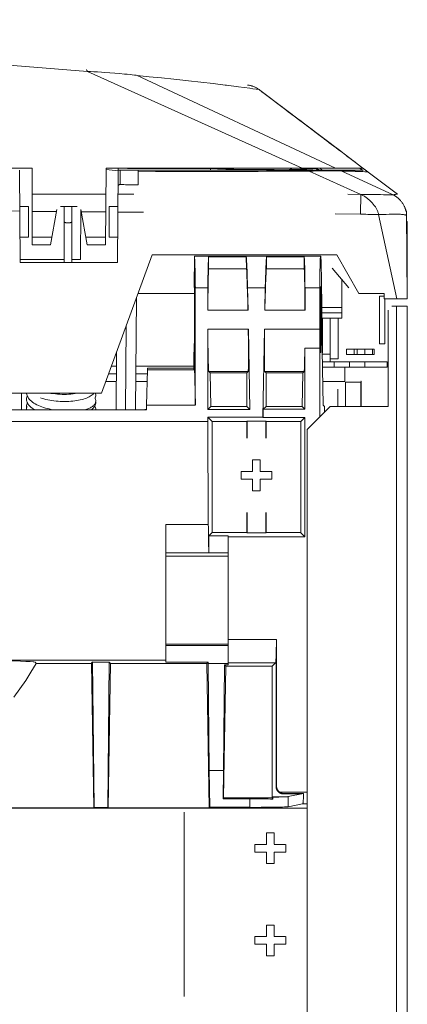
# Model space of a CAD drawing. Extents: x 87 to 410, y 162 to 605.
# Drawn here: x 213 to 225, y 572 to 604 of the extents above; entities that cross this region are included whole.
import ezdxf

# ---------------------------------------------------------------- set-up
doc = ezdxf.new("R2010")
doc.units = 0
doc.header["$MEASUREMENT"] = 0
doc.layers.add('Livello 1', color=7, linetype='Continuous', lineweight=0)

msp = doc.modelspace()

# ---------------------------------------------------------------- linework, layer by layer
at = {"layer": 'Livello 1', "color": 18, "lineweight": 13, "true_color": 0x000000}
for p, q in [((221.964, 599.27), (215.045, 602.38)), ((223.039, 599.27), (216.645, 602.249)), ((220.689, 601.711), (220.674, 601.722)), ((220.689, 601.711), (220.687, 601.711)), ((220.689, 601.711), (220.687, 601.711)), ((220.687, 601.711), (220.688, 601.71)), ((223.214, 599.801), (220.689, 601.711)), ((222.458, 600.372), (223.204, 599.808)), ((222.458, 600.372), (222.458, 600.372)), ((223.214, 599.8), (223.915, 599.269)), ((223.391, 599.666), (223.672, 599.454)), ((223.672, 599.454), (223.888, 599.291)), ((128.433, 599.27), (213.272, 599.27)), ((212.858, 599.196), (212.884, 596.226)), ((213.272, 596.795), (213.272, 599.27)), ((215.625, 596.795), (215.646, 599.27)), ((215.646, 599.217), (216.039, 599.181)), ((215.646, 599.217), (216.039, 599.181)), ((223.915, 599.27), (215.647, 599.27)), ((216.014, 596.226), (216.04, 599.196)), ((216.04, 599.196), (216.041, 599.27)), ((216.04, 599.196), (223.931, 599.196)), ((216.098, 598.737), (216.102, 599.196)), ((216.678, 598.726), (216.682, 599.195)), ((216.685, 598.726), (216.685, 599.151)), ((218.962, 599.27), (219.005, 599.251)), ((221.54, 599.27), (221.666, 599.22)), ((221.666, 599.221), (222.402, 599.259)), ((223.85, 598.422), (222.193, 599.167)), ((224.896, 598.405), (223.245, 599.174)), ((223.435, 599.17), (223.246, 599.174)), ((224.08, 599.145), (223.246, 599.173)), ((223.564, 599.167), (223.435, 599.17)), ((223.67, 599.164), (223.564, 599.167)), ((223.765, 599.16), (223.67, 599.163)), ((223.839, 599.158), (223.765, 599.161)), ((223.808, 599.27), (223.93, 599.195)), ((223.808, 599.27), (223.906, 599.21)), ((223.915, 599.154), (223.839, 599.157)), ((223.888, 599.291), (223.904, 599.278)), ((223.892, 599.219), (223.899, 599.215)), ((223.904, 599.278), (224.079, 599.145)), ((225.031, 598.426), (223.915, 599.27)), ((223.976, 599.151), (223.915, 599.154)), ((223.928, 599.197), (223.929, 599.196)), ((224.037, 599.148), (223.977, 599.151)), ((224.08, 599.145), (224.038, 599.148)), ((224.042, 599.174), (224.048, 599.169)), ((224.078, 599.146), (224.077, 599.146)), ((216.033, 598.43), (216.545, 598.43)), ((216.033, 598.43), (216.545, 598.43)), ((223.433, 598.423), (223.85, 598.422)), ((223.433, 598.423), (223.85, 598.422)), ((223.85, 598.422), (223.843, 597.783)), ((224.896, 598.405), (225.031, 598.426)), ((224.896, 598.405), (224.899, 598.406)), ((224.898, 598.405), (225.032, 598.426)), ((224.898, 598.405), (224.899, 598.405)), ((224.9, 598.406), (224.902, 598.407)), ((224.903, 598.407), (224.906, 598.408)), ((224.905, 598.407), (224.906, 598.407)), ((224.906, 598.408), (224.909, 598.409)), ((224.908, 598.408), (224.911, 598.409)), ((224.909, 598.409), (224.912, 598.41)), ((224.912, 598.409), (224.915, 598.41)), ((224.915, 598.41), (224.918, 598.411)), ((224.915, 598.41), (224.915, 598.41)), ((224.917, 598.411), (224.918, 598.411)), ((224.919, 598.411), (224.921, 598.412)), ((224.921, 598.412), (224.924, 598.413)), ((224.924, 598.412), (224.927, 598.413)), ((224.927, 598.413), (224.93, 598.414)), ((224.93, 598.414), (224.933, 598.415)), ((224.933, 598.415), (224.936, 598.416)), ((224.933, 598.415), (224.934, 598.415)), ((224.935, 598.415), (224.936, 598.415)), ((224.936, 598.416), (224.939, 598.417)), ((224.939, 598.416), (224.942, 598.417)), ((224.942, 598.417), (224.945, 598.417)), ((224.945, 598.417), (224.948, 598.418)), ((224.948, 598.418), (224.951, 598.419)), ((224.948, 598.418), (224.949, 598.418)), ((224.951, 598.419), (224.954, 598.419)), ((224.954, 598.419), (224.954, 598.419)), ((224.954, 598.419), (224.957, 598.419)), ((224.957, 598.419), (224.957, 598.419)), ((224.96, 598.42), (224.961, 598.42)), ((224.962, 598.42), (224.962, 598.42)), ((224.966, 598.421), (224.966, 598.421)), ((224.971, 598.422), (224.971, 598.422)), ((224.977, 598.423), (224.977, 598.423)), ((224.98, 598.423), (224.981, 598.423)), ((224.984, 598.423), (224.984, 598.423)), ((224.986, 598.424), (224.987, 598.424)), ((224.99, 598.424), (224.99, 598.424)), ((224.993, 598.424), (224.994, 598.424)), ((224.997, 598.425), (224.997, 598.425)), ((224.999, 598.425), (225, 598.425)), ((225.001, 598.425), (225.005, 598.425)), ((225.013, 598.426), (225.014, 598.426)), ((225.015, 598.426), (225.015, 598.426)), ((225.015, 598.426), (225.018, 598.426)), ((225.018, 598.426), (225.021, 598.426)), ((225.02, 598.426), (225.021, 598.426)), ((225.021, 598.426), (225.023, 598.426)), ((225.023, 598.426), (225.023, 598.426)), ((225.023, 598.426), (225.025, 598.426)), ((225.025, 598.426), (225.028, 598.426)), ((225.027, 598.426), (225.028, 598.426)), ((225.028, 598.426), (225.029, 598.426)), ((225.029, 598.426), (225.031, 598.426)), ((225.029, 598.426), (225.03, 598.426)), ((225.03, 598.426), (225.031, 598.426)), ((225.031, 598.426), (225.032, 598.426)), ((225.031, 598.426), (225.031, 598.426)), ((225.031, 598.426), (225.032, 598.426)), ((213.148, 598.032), (212.868, 598.032)), ((213.148, 597.043), (213.148, 598.033)), ((213.859, 596.795), (214.059, 597.93)), ((214.716, 598.032), (214.181, 598.032)), ((214.299, 598.032), (214.299, 596.225)), ((214.546, 596.226), (214.546, 598.033)), ((214.822, 596.323), (214.836, 597.931)), ((215.039, 596.795), (214.839, 597.93)), ((215.749, 598.032), (215.749, 597.042)), ((216.029, 598.032), (215.749, 598.032)), ((216.028, 597.854), (216.851, 597.848)), ((223.022, 597.792), (223.843, 597.783)), ((223.022, 597.792), (223.843, 597.783)), ((224.035, 597.781), (224.034, 597.781)), ((224.229, 597.777), (224.149, 597.778)), ((225.014, 595.063), (224.426, 597.773)), ((225.322, 597.811), (225.32, 597.824)), ((225.322, 597.811), (225.321, 597.816)), ((225.322, 597.811), (225.323, 597.804)), ((225.322, 597.811), (225.323, 597.804)), ((225.326, 597.864), (225.324, 597.883)), ((225.324, 597.796), (225.324, 597.797)), ((225.349, 595.063), (225.325, 597.842)), ((225.325, 597.784), (225.325, 597.787)), ((225.325, 597.78), (225.325, 597.784)), ((225.325, 597.78), (225.325, 597.782)), ((225.326, 597.768), (225.325, 597.78)), ((225.326, 597.847), (225.326, 597.864)), ((225.326, 597.834), (225.326, 597.85)), ((225.326, 597.84), (225.326, 597.842)), ((225.326, 597.815), (225.326, 597.817)), ((225.326, 597.777), (225.326, 597.78)), ((225.326, 597.768), (225.326, 597.771)), ((225.326, 597.762), (225.326, 597.768)), ((225.326, 597.762), (225.326, 597.767)), ((225.326, 597.762), (225.326, 597.761)), ((225.326, 597.762), (225.326, 597.761)), ((225.326, 597.762), (225.326, 597.761)), ((225.326, 597.762), (225.326, 597.761)), ((225.327, 597.743), (225.327, 597.76)), ((225.348, 597.544), (225.329, 597.544)), ((225.348, 595.664), (225.348, 597.544)), ((213.148, 597.043), (212.876, 597.043)), ((213.903, 597.045), (213.272, 597.045)), ((215.627, 597.045), (214.994, 597.045)), ((216.021, 597.043), (215.749, 597.043)), ((213.859, 596.795), (213.272, 596.795)), ((215.625, 596.795), (215.039, 596.795)), ((214.299, 596.323), (212.883, 596.323)), ((216.014, 596.226), (212.884, 596.226)), ((214.822, 596.323), (214.546, 596.323)), ((215.506, 592.019), (217.129, 596.474)), ((217.129, 596.473), (223.074, 596.473)), ((218.487, 595.441), (218.492, 596.431)), ((222.558, 596.43), (218.491, 596.43)), ((218.492, 596.43), (218.492, 595.44)), ((220.163, 596.407), (218.95, 596.407)), ((218.951, 596.03), (218.951, 596.407)), ((220.163, 596.407), (220.17, 596.03)), ((220.81, 596.03), (220.817, 596.407)), ((222.029, 596.407), (220.817, 596.407)), ((222.029, 596.407), (222.029, 596.03)), ((223.074, 596.473), (223.788, 595.236)), ((218.951, 596.03), (220.17, 596.03)), ((220.81, 596.03), (222.029, 596.03)), ((222.931, 596.049), (223.465, 595.413)), ((223.242, 594.607), (223.242, 595.678)), ((225.348, 595.837), (225.343, 595.837)), ((216.678, 595.236), (218.497, 595.236)), ((218.487, 595.441), (218.492, 595.441)), ((218.926, 595.408), (218.522, 595.408)), ((218.522, 591.639), (218.522, 595.407)), ((218.926, 595.408), (218.926, 594.696)), ((220.219, 594.696), (220.206, 595.408)), ((220.774, 595.408), (220.206, 595.408)), ((220.774, 595.408), (220.762, 594.696)), ((222.055, 594.696), (222.055, 595.408)), ((222.527, 595.408), (222.055, 595.408)), ((222.527, 594.084), (222.527, 595.408)), ((224.605, 595.236), (223.789, 595.236)), ((224.605, 595.236), (224.606, 595.063)), ((216.623, 595.085), (216.591, 591.49)), ((224.456, 595.144), (224.456, 593.609)), ((224.456, 595.144), (224.606, 595.144)), ((224.606, 595.063), (225.349, 595.063)), ((224.629, 595.063), (224.629, 593.61)), ((218.926, 594.696), (218.928, 594.698)), ((218.926, 594.696), (220.219, 594.696)), ((220.217, 594.698), (218.928, 594.698)), ((220.219, 594.696), (220.217, 594.698)), ((220.764, 594.698), (220.762, 594.696)), ((220.762, 594.696), (222.056, 594.696)), ((222.053, 594.698), (220.764, 594.698)), ((222.053, 594.698), (222.055, 594.696)), ((222.593, 594.78), (223.242, 594.78)), ((222.594, 594.607), (223.242, 594.607)), ((223.242, 594.607), (223.242, 594.434)), ((224.728, 594.698), (224.728, 591.592)), ((225.348, 594.822), (224.852, 594.822)), ((225.001, 594.822), (225.001, 487.761)), ((225.348, 594.822), (225.348, 487.761)), ((223.242, 594.434), (222.594, 594.434)), ((222.623, 593.326), (222.623, 594.434)), ((222.87, 593.275), (222.87, 594.434)), ((223.118, 593.127), (223.118, 594.434)), ((216.293, 594.18), (216.27, 591.491)), ((218.927, 594.081), (218.925, 594.083)), ((218.926, 591.497), (218.926, 594.084)), ((218.926, 594.084), (220.229, 594.084)), ((218.927, 594.081), (220.227, 594.081)), ((220.23, 594.084), (220.228, 594.082)), ((220.275, 591.497), (220.23, 594.084)), ((220.751, 594.084), (220.701, 591.251)), ((222.527, 594.084), (220.751, 594.084)), ((220.753, 594.081), (220.751, 594.083)), ((220.753, 594.081), (222.529, 594.081)), ((222.529, 594.081), (222.527, 594.083)), ((222.593, 593.994), (222.635, 591.633)), ((215.972, 591.49), (215.988, 593.343)), ((218.477, 593.337), (218.475, 592.878)), ((218.492, 593.337), (218.478, 593.337)), ((218.492, 593.337), (218.492, 592.878)), ((222.048, 591.503), (222.048, 593.475)), ((222.534, 593.475), (222.048, 593.475)), ((222.534, 591.256), (222.534, 593.475)), ((223.391, 593.436), (223.391, 593.263)), ((223.391, 593.436), (224.283, 593.436)), ((223.639, 593.436), (223.639, 593.263)), ((223.738, 593.263), (223.738, 593.436)), ((223.985, 593.436), (223.985, 593.263)), ((224.233, 593.436), (224.233, 593.263)), ((224.283, 593.263), (224.283, 593.436)), ((224.629, 593.609), (224.456, 593.609)), ((222.87, 593.275), (222.605, 593.275)), ((222.61, 593.028), (224.703, 593.028)), ((222.87, 593.275), (222.87, 593.027)), ((223.118, 593.127), (222.87, 593.127)), ((222.995, 592.855), (222.995, 593.028)), ((223.391, 593.263), (224.283, 593.263)), ((223.49, 593.028), (223.49, 592.855)), ((223.985, 593.028), (223.985, 592.855)), ((224.704, 592.855), (224.704, 593.028)), ((215.824, 592.892), (215.985, 592.892)), ((216.604, 592.892), (218.475, 592.892)), ((216.985, 592.773), (216.953, 591.639)), ((218.472, 592.773), (216.985, 592.773)), ((218.473, 592.829), (216.987, 592.829)), ((218.475, 592.878), (218.472, 592.773)), ((218.475, 592.878), (218.492, 592.878)), ((218.492, 592.878), (218.523, 591.639)), ((220.222, 592.719), (218.956, 592.719)), ((218.999, 592.675), (218.957, 592.718)), ((220.222, 592.719), (220.18, 592.676)), ((222.024, 592.719), (220.757, 592.719)), ((220.8, 592.675), (220.758, 592.718)), ((222.024, 592.719), (221.981, 592.676)), ((222.613, 592.855), (224.704, 592.855)), ((223.336, 592.396), (223.336, 592.854)), ((215.644, 592.396), (215.98, 592.396)), ((215.734, 592.644), (215.983, 592.644)), ((216.6, 592.396), (216.974, 592.396)), ((216.602, 592.644), (216.981, 592.644)), ((219.018, 591.589), (218.999, 592.676)), ((218.999, 592.675), (220.18, 592.675)), ((220.18, 591.589), (220.18, 592.676)), ((220.8, 592.675), (220.8, 591.588)), ((221.981, 592.675), (220.8, 592.675)), ((221.962, 591.589), (221.981, 592.676)), ((222.617, 592.644), (222.618, 592.644)), ((222.621, 592.396), (223.336, 592.396)), ((223.361, 592.372), (223.361, 591.592)), ((223.361, 592.372), (223.857, 592.372)), ((223.862, 592.406), (223.856, 592.406)), ((223.857, 592.372), (223.857, 591.592)), ((223.862, 591.592), (223.862, 592.405)), ((223.113, 592.149), (223.113, 591.592)), ((126.199, 592.019), (215.506, 592.019)), ((212.925, 591.49), (212.92, 592.019)), ((215.306, 591.715), (215.312, 591.739)), ((215.312, 591.739), (215.315, 591.762)), ((215.315, 591.762), (215.315, 591.773)), ((216.952, 591.482), (199.051, 591.482)), ((216.717, 591.49), (211.606, 591.49)), ((213.108, 591.598), (213.099, 591.574)), ((213.305, 591.514), (213.345, 591.49)), ((215.316, 591.491), (215.314, 591.516)), ((215.315, 591.703), (215.316, 591.722)), ((215.316, 591.49), (215.316, 591.492)), ((216.944, 591.493), (216.952, 591.493)), ((216.952, 591.639), (216.951, 591.481)), ((218.522, 591.639), (216.952, 591.639)), ((218.926, 591.497), (219.018, 591.59)), ((220.275, 591.497), (218.926, 591.497)), ((219.018, 591.589), (220.181, 591.589)), ((220.18, 591.589), (220.275, 591.496)), ((220.708, 591.244), (220.712, 591.503)), ((222.048, 591.503), (220.711, 591.503)), ((220.712, 591.503), (220.8, 591.589)), ((220.8, 591.589), (221.963, 591.589)), ((221.962, 591.589), (222.048, 591.503)), ((222.127, 590.85), (222.87, 591.592)), ((222.679, 591.589), (222.635, 591.632)), ((222.679, 591.589), (222.679, 591.4)), ((222.87, 591.592), (224.728, 591.592)), ((218.926, 591.11), (199.682, 591.11)), ((220.701, 591.25), (218.925, 591.25)), ((218.926, 591.25), (218.926, 591.11)), ((218.926, 591.25), (219.066, 591.11)), ((218.926, 591.11), (218.941, 587.8)), ((220.18, 591.11), (219.065, 591.11)), ((219.066, 591.11), (219.066, 587.533)), ((220.191, 591.12), (220.18, 591.109)), ((220.18, 590.576), (220.18, 591.109)), ((220.191, 591.12), (220.191, 590.577)), ((220.789, 591.12), (220.191, 591.12)), ((220.708, 591.244), (220.701, 591.25)), ((222.048, 591.244), (220.707, 591.244)), ((220.789, 590.578), (220.789, 591.12)), ((220.789, 591.12), (220.8, 591.109)), ((220.8, 591.11), (221.915, 591.11)), ((220.8, 590.576), (220.8, 591.109)), ((221.915, 591.11), (222.049, 591.244)), ((221.915, 587.533), (221.915, 591.11)), ((222.048, 587.399), (222.048, 591.244)), ((222.127, 590.85), (222.127, 490.558)), ((220.366, 589.501), (220.366, 589.872)), ((220.366, 589.872), (220.614, 589.872)), ((220.614, 589.872), (220.614, 589.501)), ((219.995, 589.254), (219.995, 589.502)), ((219.995, 589.501), (220.366, 589.501)), ((220.366, 589.254), (219.995, 589.254)), ((220.366, 588.882), (220.366, 589.253)), ((220.614, 589.501), (220.985, 589.501)), ((220.614, 589.254), (220.614, 588.883)), ((220.986, 589.254), (220.615, 589.254)), ((220.986, 589.501), (220.986, 589.253)), ((220.614, 588.882), (220.366, 588.882)), ((220.18, 587.533), (220.18, 588.18)), ((220.191, 588.177), (220.191, 587.522)), ((220.789, 587.522), (220.789, 588.178)), ((220.8, 587.533), (220.8, 588.18)), ((217.574, 583.369), (217.574, 587.8)), ((217.574, 587.8), (218.941, 587.8)), ((219.066, 587.533), (218.962, 587.429)), ((218.962, 587.428), (218.962, 586.883)), ((218.962, 587.428), (219.582, 587.428)), ((220.18, 587.533), (219.065, 587.533)), ((219.582, 587.428), (219.582, 583.273)), ((219.582, 587.399), (222.048, 587.399)), ((220.191, 587.522), (220.18, 587.533)), ((220.789, 587.522), (220.191, 587.522)), ((220.8, 587.533), (220.789, 587.522)), ((221.915, 587.533), (220.8, 587.533)), ((222.048, 587.399), (221.914, 587.533)), ((218.961, 586.883), (217.574, 586.883)), ((217.574, 586.779), (219.582, 586.779)), ((219.582, 586.883), (218.961, 586.883)), ((219.582, 583.945), (217.574, 583.945)), ((219.582, 583.901), (217.574, 583.901)), ((219.582, 584.088), (221.135, 584.088)), ((221.135, 584.088), (221.134, 579.383)), ((208.662, 583.43), (217.574, 583.43)), ((213.393, 583.326), (215.173, 583.326)), ((215.173, 583.326), (215.216, 583.37)), ((215.254, 578.674), (215.174, 583.326)), ((215.26, 578.681), (215.216, 583.37)), ((215.217, 583.369), (215.749, 583.369)), ((215.75, 583.369), (215.706, 578.68)), ((215.793, 583.326), (215.713, 578.674)), ((215.75, 583.369), (215.793, 583.325)), ((215.793, 583.326), (218.889, 583.326)), ((217.574, 583.369), (218.931, 583.369)), ((218.889, 583.326), (218.931, 583.369)), ((218.889, 583.326), (218.969, 578.674)), ((218.932, 583.369), (218.933, 583.326)), ((218.932, 583.326), (219.582, 583.326)), ((218.964, 579.876), (218.932, 583.325)), ((219.433, 579.876), (219.465, 583.274)), ((219.434, 578.999), (219.507, 583.231)), ((219.465, 583.274), (219.583, 583.274)), ((219.507, 583.231), (219.465, 583.274)), ((220.999, 583.231), (219.507, 583.231)), ((221.109, 583.339), (219.582, 583.339)), ((220.998, 578.999), (220.999, 583.231)), ((221.107, 583.339), (220.999, 583.231)), ((221.122, 583.326), (221.109, 583.339)), ((221.122, 583.326), (221.121, 579.369)), ((219.433, 579.876), (218.964, 579.876)), ((218.985, 578.691), (218.964, 579.876)), ((219.433, 579.876), (219.417, 578.966)), ((221.133, 579.382), (221.12, 579.369)), ((221.247, 579.174), (222.128, 579.174)), ((221.368, 579.121), (221.381, 579.134)), ((221.944, 579.121), (221.368, 579.121)), ((221.381, 579.135), (222.009, 579.135)), ((221.512, 579.035), (222.009, 579.134)), ((219.434, 578.999), (219.417, 578.966)), ((219.417, 578.966), (220.278, 578.966)), ((220.998, 578.999), (219.434, 578.999)), ((220.278, 578.691), (220.278, 578.966)), ((221.49, 579.033), (220.998, 579.033)), ((220.998, 578.999), (221.019, 579.02)), ((221.019, 578.958), (220.998, 579)), ((221.019, 578.958), (221.019, 579.02)), ((221.512, 579.035), (221.512, 578.711)), ((221.977, 578.803), (221.512, 578.71)), ((222.127, 578.803), (221.977, 578.803)), ((222.127, 578.665), (204.685, 578.665)), ((204.687, 578.674), (215.254, 578.674)), ((215.254, 578.674), (215.261, 578.681)), ((215.706, 578.681), (215.259, 578.681)), ((215.713, 578.674), (215.706, 578.681)), ((218.969, 578.674), (215.713, 578.674)), ((218.159, 578.538), (218.159, 572.598)), ((218.969, 578.674), (218.985, 578.691)), ((218.985, 578.691), (220.278, 578.691)), ((220.812, 577.871), (221.06, 577.871)), ((220.812, 577.499), (220.812, 577.87)), ((221.06, 577.871), (221.06, 577.5)), ((220.441, 577.499), (220.811, 577.499)), ((220.441, 577.252), (220.441, 577.499)), ((221.06, 577.499), (221.431, 577.499)), ((221.432, 577.499), (221.432, 577.252)), ((220.812, 577.252), (220.441, 577.252)), ((220.812, 576.881), (220.812, 577.252)), ((221.06, 577.252), (221.06, 576.881)), ((221.432, 577.252), (221.061, 577.252)), ((221.06, 576.881), (220.812, 576.881)), ((220.812, 574.901), (221.06, 574.901)), ((220.812, 574.529), (220.812, 574.9)), ((221.06, 574.901), (221.06, 574.53)), ((220.441, 574.529), (220.811, 574.529)), ((220.441, 574.282), (220.441, 574.529)), ((221.06, 574.529), (221.431, 574.529)), ((221.432, 574.529), (221.432, 574.282)), ((220.812, 574.282), (220.441, 574.282)), ((220.812, 573.911), (220.812, 574.282)), ((221.06, 574.282), (221.06, 573.911)), ((221.432, 574.282), (221.061, 574.282)), ((221.06, 573.911), (220.812, 573.911))]:
    msp.add_line(p, q, dxfattribs=at)
for points in [[(215.045, 602.38), (211.712, 602.65), (207.894, 602.926), (204.082, 603.166), (200.267, 603.372), (196.286, 603.552), (193.044, 603.674), (188.681, 603.808), (186.382, 603.866), (181.959, 603.954), (179.7, 603.986), (175.277, 604.031), (170.853, 604.045)], [(215.008, 602.434), (215.011, 602.433), (215.014, 602.433), (215.017, 602.431), (215.02, 602.429), (215.023, 602.425), (215.026, 602.421), (215.027, 602.42), (215.031, 602.414), (215.035, 602.408), (215.036, 602.405), (215.038, 602.399), (215.041, 602.392), (215.043, 602.386), (215.045, 602.38)], [(216.645, 602.249), (216.617, 602.254), (216.583, 602.259), (216.561, 602.262), (216.488, 602.27), (216.437, 602.277), (216.327, 602.287), (216.278, 602.292), (216.242, 602.295), (216.083, 602.309), (215.925, 602.323), (215.765, 602.336), (215.605, 602.348), (215.504, 602.355), (215.369, 602.364), (215.251, 602.371), (215.144, 602.376), (215.045, 602.379)], [(220.574, 601.795), (220.379, 601.823), (220.278, 601.837), (219.913, 601.886), (219.521, 601.937), (219.485, 601.941), (219.093, 601.988), (218.7, 602.033), (218.307, 602.077), (218.219, 602.086), (217.826, 602.128), (217.432, 602.169), (217.039, 602.209), (216.645, 602.248)], [(220.199, 601.942), (220.219, 601.94), (220.239, 601.937), (220.259, 601.933), (220.28, 601.929), (220.299, 601.925), (220.319, 601.92), (220.339, 601.914), (220.358, 601.908), (220.377, 601.902), (220.396, 601.894), (220.415, 601.887), (220.433, 601.879), (220.452, 601.87), (220.47, 601.861), (220.488, 601.851), (220.506, 601.841), (220.523, 601.83), (220.54, 601.819), (220.557, 601.808), (220.573, 601.796)], [(220.574, 601.795), (220.669, 601.724), (220.857, 601.581), (221.045, 601.439), (221.14, 601.368), (221.328, 601.225), (221.516, 601.083), (221.705, 600.941), (221.893, 600.798), (222.082, 600.656), (222.27, 600.514), (222.459, 600.371)], [(220.674, 601.722), (220.642, 601.744), (220.633, 601.751)], [(220.687, 601.711), (220.687, 601.711), (220.687, 601.71), (220.686, 601.71)], [(220.689, 601.71), (220.865, 601.576), (221.042, 601.443), (221.219, 601.308), (221.396, 601.175), (221.574, 601.041), (221.751, 600.907), (221.928, 600.773), (222.104, 600.639), (222.281, 600.506), (222.458, 600.372)], [(222.458, 600.372), (222.534, 600.315), (222.609, 600.258), (222.685, 600.201), (222.76, 600.144), (222.836, 600.086), (222.912, 600.029), (222.987, 599.972), (223.063, 599.915), (223.138, 599.858), (223.214, 599.8)], [(216.04, 599.26), (216.336, 599.259), (216.633, 599.259), (216.929, 599.257), (217.226, 599.257), (217.522, 599.256), (217.818, 599.255), (218.115, 599.255), (218.411, 599.253), (218.708, 599.253), (219.004, 599.252)], [(216.685, 599.152), (216.685, 599.153), (216.685, 599.157), (216.685, 599.162), (216.685, 599.166), (216.685, 599.171), (216.685, 599.176), (216.685, 599.18), (216.685, 599.185), (216.685, 599.19), (216.685, 599.191), (216.685, 599.194), (216.685, 599.195), (216.685, 599.196), (216.684, 599.196)], [(222.193, 599.167), (221.919, 599.166), (221.368, 599.165), (220.818, 599.164), (220.541, 599.162), (219.989, 599.161), (219.439, 599.16), (218.888, 599.158), (218.337, 599.156), (217.786, 599.154), (217.236, 599.153), (216.684, 599.152)], [(219.03, 599.196), (219.028, 599.196), (219.026, 599.197), (219.024, 599.199), (219.022, 599.201), (219.02, 599.203), (219.018, 599.207), (219.017, 599.21), (219.015, 599.216), (219.013, 599.222), (219.011, 599.228), (219.009, 599.234), (219.007, 599.24), (219.006, 599.246), (219.004, 599.252)], [(219.005, 599.251), (219.241, 599.243), (219.505, 599.236), (219.531, 599.236), (219.765, 599.23), (220.031, 599.226), (220.223, 599.223), (220.489, 599.221), (220.698, 599.219), (220.89, 599.217), (221.063, 599.217), (221.217, 599.216), (221.35, 599.216), (221.46, 599.216), (221.548, 599.217), (221.583, 599.217), (221.612, 599.217), (221.635, 599.218), (221.636, 599.218), (221.651, 599.219), (221.652, 599.219), (221.662, 599.219), (221.664, 599.219), (221.666, 599.22)], [(221.799, 599.196), (221.786, 599.196), (221.771, 599.197), (221.758, 599.198), (221.745, 599.2), (221.731, 599.203), (221.718, 599.205), (221.704, 599.209), (221.691, 599.212), (221.678, 599.216), (221.665, 599.221)], [(221.666, 599.221), (221.734, 599.222), (221.802, 599.224), (221.867, 599.226), (221.931, 599.228), (221.994, 599.231), (222.054, 599.234), (222.112, 599.236), (222.166, 599.24), (222.217, 599.242), (222.264, 599.246), (222.305, 599.249), (222.367, 599.255)], [(222.193, 599.167), (222.193, 599.167), (222.192, 599.17), (222.192, 599.173), (222.192, 599.176), (222.191, 599.179), (222.19, 599.182), (222.19, 599.185), (222.188, 599.188), (222.188, 599.191), (222.187, 599.193), (222.186, 599.195), (222.184, 599.195)], [(223.246, 599.174), (223.24, 599.175), (223.232, 599.177), (223.216, 599.178), (223.209, 599.178), (223.182, 599.179), (223.148, 599.181), (223.141, 599.181), (223.063, 599.181), (223.044, 599.182), (222.942, 599.182), (222.918, 599.182), (222.873, 599.182), (222.768, 599.181), (222.699, 599.181), (222.593, 599.18), (222.562, 599.179), (222.466, 599.178), (222.386, 599.176), (222.316, 599.174), (222.253, 599.171), (222.194, 599.167)], [(222.367, 599.255), (222.387, 599.257), (222.402, 599.258)], [(222.402, 599.258), (222.402, 599.258), (222.401, 599.259), (222.399, 599.26), (222.398, 599.261), (222.396, 599.262), (222.395, 599.263), (222.393, 599.265), (222.392, 599.265), (222.39, 599.266), (222.389, 599.267), (222.387, 599.269), (222.385, 599.269)], [(222.609, 599.196), (222.596, 599.196), (222.583, 599.197), (222.568, 599.198), (222.555, 599.2), (222.54, 599.203), (222.525, 599.205), (222.512, 599.209), (222.497, 599.213), (222.484, 599.217), (222.479, 599.219), (222.465, 599.225), (222.452, 599.231), (222.439, 599.237), (222.426, 599.244), (222.413, 599.251), (222.402, 599.258)], [(222.609, 599.196), (222.609, 599.196), (222.607, 599.197), (222.605, 599.199), (222.604, 599.201), (222.602, 599.203), (222.598, 599.207), (222.592, 599.213), (222.591, 599.215), (222.587, 599.219), (222.58, 599.225), (222.576, 599.232), (222.568, 599.238), (222.568, 599.24), (222.561, 599.248), (222.553, 599.255), (222.546, 599.263), (222.54, 599.27)], [(223.246, 599.174), (223.236, 599.178), (223.227, 599.182), (223.216, 599.185), (223.206, 599.188), (223.196, 599.19), (223.186, 599.192), (223.175, 599.194), (223.165, 599.195), (223.154, 599.196), (223.144, 599.196)], [(223.904, 599.278), (223.913, 599.271), (223.914, 599.271), (223.915, 599.27)], [(224.066, 599.156), (224.078, 599.147), (224.079, 599.146), (224.08, 599.145)], [(216.098, 598.737), (216.097, 598.737), (216.09, 598.737), (216.083, 598.736), (216.077, 598.735), (216.071, 598.733), (216.066, 598.731), (216.06, 598.728), (216.056, 598.726), (216.052, 598.722), (216.05, 598.721), (216.046, 598.717), (216.043, 598.712), (216.04, 598.708), (216.038, 598.704), (216.037, 598.699), (216.036, 598.695), (216.036, 598.691)], [(216.098, 598.737), (216.156, 598.736), (216.216, 598.735), (216.274, 598.734), (216.333, 598.733), (216.391, 598.732), (216.45, 598.73), (216.509, 598.73), (216.567, 598.728), (216.627, 598.727), (216.685, 598.726)], [(213.272, 598.428), (213.509, 598.428), (213.745, 598.428), (213.983, 598.428), (214.219, 598.429), (214.455, 598.429), (214.692, 598.429), (214.929, 598.429), (215.166, 598.429), (215.402, 598.429), (215.639, 598.429)], [(223.85, 598.422), (223.873, 598.411), (223.897, 598.399), (223.92, 598.387), (223.943, 598.374), (223.966, 598.36), (223.99, 598.345), (224.013, 598.33), (224.035, 598.314), (224.058, 598.297), (224.08, 598.28), (224.102, 598.262), (224.123, 598.243), (224.144, 598.224), (224.165, 598.204), (224.186, 598.184), (224.195, 598.175), (224.205, 598.163), (224.224, 598.142), (224.242, 598.121), (224.26, 598.1), (224.276, 598.079), (224.292, 598.058), (224.307, 598.037), (224.321, 598.016), (224.334, 597.994), (224.344, 597.977), (224.356, 597.956), (224.367, 597.934), (224.377, 597.914), (224.387, 597.893), (224.395, 597.872), (224.403, 597.852), (224.409, 597.832), (224.416, 597.811), (224.422, 597.792), (224.426, 597.772)], [(223.85, 598.422), (223.862, 598.422), (223.966, 598.422), (224.071, 598.421), (224.163, 598.42), (224.268, 598.419), (224.336, 598.417), (224.44, 598.415), (224.483, 598.415), (224.587, 598.412), (224.606, 598.411), (224.71, 598.409), (224.762, 598.408), (224.806, 598.407), (224.814, 598.407), (224.843, 598.405), (224.857, 598.405), (224.872, 598.405), (224.874, 598.405), (224.883, 598.405), (224.89, 598.405), (224.89, 598.404), (224.894, 598.404), (224.896, 598.405)], [(224.896, 598.405), (224.899, 598.404), (224.917, 598.395), (224.934, 598.386), (224.95, 598.377), (224.967, 598.367), (224.982, 598.357), (224.997, 598.346), (225.012, 598.335), (225.027, 598.324), (225.041, 598.312), (225.056, 598.3), (225.07, 598.286), (225.084, 598.272), (225.099, 598.257), (225.113, 598.242), (225.115, 598.24), (225.129, 598.224), (225.142, 598.207), (225.157, 598.189), (225.169, 598.171), (225.183, 598.152), (225.196, 598.134), (225.202, 598.123), (225.214, 598.105), (225.225, 598.085), (225.236, 598.066), (225.246, 598.046), (225.256, 598.026), (225.265, 598.007), (225.273, 597.987)], [(224.938, 598.416), (224.938, 598.416), (224.939, 598.416)], [(224.957, 598.419), (224.96, 598.42), (224.962, 598.42)], [(224.962, 598.42), (224.965, 598.421), (224.967, 598.421)], [(224.968, 598.421), (224.971, 598.422), (224.973, 598.422)], [(224.974, 598.422), (224.978, 598.423), (224.98, 598.423)], [(224.98, 598.423), (224.984, 598.423), (224.986, 598.424)], [(224.986, 598.424), (224.99, 598.425), (224.993, 598.425)], [(224.993, 598.424), (224.997, 598.424), (224.999, 598.425), (225.002, 598.425)], [(225.003, 598.425), (225.003, 598.425), (225.005, 598.425)], [(225.005, 598.425), (225.008, 598.425), (225.01, 598.425)], [(225.01, 598.426), (225.013, 598.426), (225.015, 598.426)], [(212.869, 597.877), (208.667, 597.903), (204.466, 597.925), (200.264, 597.944), (196.063, 597.96), (191.861, 597.973), (187.659, 597.983), (183.458, 597.992), (179.256, 597.998), (175.054, 598.002), (170.853, 598.003)], [(213.272, 597.874), (213.349, 597.873), (213.427, 597.873), (213.505, 597.873), (213.582, 597.872), (213.66, 597.871), (213.737, 597.871), (213.815, 597.871), (213.893, 597.87), (213.97, 597.869), (214.048, 597.869)], [(214.85, 597.863), (214.929, 597.862), (215.006, 597.862), (215.086, 597.862), (215.164, 597.861), (215.242, 597.86), (215.321, 597.86), (215.399, 597.859), (215.477, 597.858), (215.556, 597.858), (215.634, 597.857)], [(224.426, 597.772), (224.398, 597.773), (224.339, 597.774), (224.281, 597.775), (224.251, 597.776), (224.193, 597.777), (224.135, 597.779), (224.076, 597.779), (224.018, 597.781), (223.96, 597.781), (223.901, 597.783), (223.843, 597.783)], [(224.426, 597.772), (224.494, 597.773), (224.579, 597.775), (224.596, 597.776), (224.671, 597.779), (224.762, 597.781), (224.772, 597.781), (224.848, 597.783), (224.916, 597.784), (224.959, 597.784), (225.008, 597.784), (225.053, 597.783), (225.092, 597.782), (225.13, 597.78), (225.166, 597.777), (225.176, 597.777), (225.204, 597.774), (225.229, 597.771), (225.251, 597.768), (225.266, 597.765), (225.282, 597.762), (225.294, 597.759), (225.305, 597.756), (225.306, 597.756), (225.313, 597.753), (225.32, 597.75), (225.321, 597.75), (225.323, 597.748), (225.325, 597.746), (225.327, 597.744)], [(225.273, 597.989), (225.275, 597.984), (225.28, 597.972), (225.284, 597.96), (225.287, 597.953), (225.291, 597.941), (225.295, 597.929), (225.299, 597.917), (225.303, 597.905), (225.306, 597.892), (225.309, 597.88), (225.313, 597.867)], [(225.274, 597.987), (225.276, 597.982), (225.28, 597.97), (225.285, 597.959), (225.287, 597.953), (225.29, 597.943), (225.294, 597.931), (225.298, 597.92), (225.302, 597.909), (225.304, 597.898), (225.308, 597.887), (225.31, 597.875)], [(214.546, 597.544), (214.546, 597.541), (214.545, 597.539), (214.543, 597.536), (214.541, 597.533), (214.539, 597.53), (214.537, 597.528), (214.533, 597.524), (214.528, 597.522), (214.522, 597.519), (214.517, 597.516), (214.51, 597.514), (214.499, 597.511), (214.488, 597.508), (214.476, 597.506), (214.469, 597.505), (214.457, 597.504), (214.445, 597.502), (214.43, 597.502), (214.422, 597.502), (214.414, 597.502), (214.4, 597.502), (214.387, 597.504), (214.375, 597.505), (214.368, 597.506), (214.357, 597.508), (214.345, 597.511), (214.334, 597.514), (214.328, 597.516), (214.322, 597.519), (214.316, 597.522), (214.312, 597.524), (214.308, 597.528), (214.306, 597.53), (214.303, 597.533), (214.301, 597.536), (214.3, 597.539), (214.298, 597.541), (214.298, 597.544)], [(225.326, 597.745), (225.326, 597.745), (225.326, 597.744)], [(218.492, 596.43), (218.493, 596.43), (218.493, 596.429), (218.494, 596.427), (218.494, 596.426), (218.495, 596.423), (218.497, 596.413), (218.498, 596.402), (218.499, 596.391), (218.501, 596.36), (218.503, 596.324), (218.503, 596.321), (218.506, 596.274), (218.507, 596.219), (218.51, 596.156), (218.511, 596.11), (218.513, 596.008), (218.515, 595.933), (218.518, 595.831), (218.519, 595.732), (218.52, 595.629), (218.52, 595.612), (218.522, 595.509), (218.523, 595.407)], [(218.926, 595.408), (218.926, 595.476), (218.926, 595.576), (218.928, 595.675), (218.93, 595.775), (218.932, 595.874), (218.934, 595.974), (218.936, 596.074), (218.936, 596.088), (218.939, 596.188), (218.943, 596.288), (218.945, 596.319), (218.947, 596.353), (218.949, 596.382), (218.951, 596.407)], [(220.163, 596.407), (220.166, 596.381), (220.168, 596.352), (220.171, 596.318), (220.173, 596.287), (220.174, 596.273), (220.179, 596.173), (220.184, 596.073), (220.188, 595.975), (220.191, 595.875), (220.195, 595.775), (220.197, 595.707), (220.201, 595.608), (220.203, 595.508), (220.206, 595.408)], [(220.774, 595.408), (220.776, 595.476), (220.779, 595.576), (220.782, 595.675), (220.785, 595.775), (220.789, 595.874), (220.792, 595.974), (220.797, 596.074), (220.797, 596.088), (220.802, 596.188), (220.808, 596.288), (220.809, 596.318), (220.812, 596.353), (220.814, 596.382), (220.817, 596.407)], [(222.055, 595.408), (222.054, 595.476), (222.053, 595.576), (222.052, 595.675), (222.05, 595.775), (222.049, 595.874), (222.047, 595.974), (222.044, 596.074), (222.044, 596.088), (222.041, 596.188), (222.038, 596.288), (222.036, 596.319), (222.034, 596.353), (222.032, 596.382), (222.029, 596.407)], [(222.527, 595.408), (222.527, 595.425), (222.528, 595.528), (222.53, 595.63), (222.531, 595.729), (222.532, 595.832), (222.534, 595.906), (222.536, 596.008), (222.538, 596.054), (222.54, 596.157), (222.542, 596.22), (222.544, 596.275), (222.546, 596.322), (222.546, 596.325), (222.548, 596.361), (222.551, 596.392), (222.552, 596.403), (222.553, 596.413), (222.555, 596.423), (222.555, 596.427), (222.556, 596.427), (222.556, 596.43), (222.557, 596.43), (222.558, 596.431)], [(222.558, 596.43), (222.559, 596.429), (222.56, 596.427), (222.562, 596.418), (222.564, 596.402), (222.566, 596.381), (222.568, 596.353), (222.57, 596.319), (222.573, 596.235), (222.577, 596.127), (222.58, 595.999), (222.583, 595.851), (222.586, 595.685), (222.588, 595.504), (222.59, 595.308), (222.592, 595.131), (222.593, 594.887), (222.594, 594.686), (222.594, 594.442), (222.594, 594.238), (222.593, 593.994)], [(218.927, 594.698), (218.927, 594.768), (218.928, 594.902), (218.929, 595.035), (218.93, 595.169), (218.93, 595.17), (218.932, 595.303), (218.933, 595.437), (218.935, 595.57), (218.936, 595.629), (218.939, 595.757), (218.942, 595.866), (218.943, 595.893), (218.946, 595.966), (218.948, 596), (218.95, 596.03)], [(220.217, 594.698), (220.215, 594.768), (220.212, 594.902), (220.21, 595.035), (220.206, 595.169), (220.206, 595.17), (220.201, 595.303), (220.197, 595.437), (220.193, 595.57), (220.191, 595.629), (220.186, 595.757), (220.18, 595.866), (220.18, 595.893), (220.176, 595.966), (220.173, 596), (220.171, 596.03)], [(220.81, 596.03), (220.807, 596), (220.805, 595.965), (220.801, 595.894), (220.799, 595.865), (220.794, 595.757), (220.789, 595.628), (220.786, 595.57), (220.786, 595.569), (220.782, 595.435), (220.778, 595.302), (220.774, 595.168), (220.773, 595.098), (220.77, 594.965), (220.766, 594.831), (220.764, 594.698)], [(222.029, 596.03), (222.031, 596), (222.033, 595.965), (222.036, 595.894), (222.037, 595.865), (222.04, 595.757), (222.043, 595.629), (222.044, 595.57), (222.044, 595.569), (222.046, 595.435), (222.048, 595.302), (222.05, 595.168), (222.05, 595.098), (222.051, 594.965), (222.052, 594.831), (222.052, 594.698)], [(218.481, 593.358), (218.484, 593.4), (218.486, 593.45), (218.488, 593.488), (218.489, 593.537), (218.494, 593.723), (218.496, 593.908), (218.498, 594.035), (218.499, 594.183), (218.5, 594.389), (218.501, 594.536), (218.501, 594.742), (218.501, 594.869), (218.5, 595.054), (218.496, 595.241), (218.496, 595.29), (218.495, 595.327), (218.494, 595.378), (218.491, 595.42)], [(218.491, 595.42), (218.491, 595.421), (218.491, 595.423), (218.49, 595.425), (218.49, 595.427), (218.49, 595.429), (218.49, 595.431), (218.49, 595.434), (218.489, 595.435), (218.489, 595.437), (218.488, 595.44), (218.488, 595.441)], [(218.492, 595.441), (218.493, 595.441), (218.493, 595.44), (218.493, 595.438), (218.493, 595.436), (218.494, 595.435), (218.494, 595.434), (218.494, 595.432), (218.495, 595.43), (218.495, 595.429)], [(218.495, 595.42), (218.497, 595.386), (218.498, 595.364), (218.501, 595.276), (218.504, 595.144), (218.506, 595.014), (218.508, 594.876), (218.509, 594.668), (218.51, 594.478), (218.51, 594.284), (218.509, 594.095), (218.508, 593.915), (218.506, 593.752), (218.504, 593.609), (218.502, 593.548), (218.501, 593.493), (218.5, 593.447), (218.498, 593.408), (218.496, 593.377), (218.495, 593.355), (218.494, 593.347), (218.493, 593.342), (218.492, 593.339), (218.492, 593.338), (218.492, 593.337)], [(218.494, 595.429), (218.494, 595.428), (218.494, 595.426), (218.495, 595.426), (218.495, 595.424), (218.495, 595.423), (218.495, 595.422), (218.495, 595.421), (218.495, 595.42)], [(222.558, 593.337), (222.557, 593.338), (222.557, 593.342), (222.555, 593.348), (222.555, 593.357), (222.553, 593.382), (222.551, 593.417), (222.549, 593.461), (222.548, 593.514), (222.547, 593.575), (222.545, 593.645), (222.543, 593.804), (222.541, 593.986), (222.54, 594.184), (222.54, 594.389), (222.54, 594.594), (222.541, 594.792), (222.543, 594.973), (222.545, 595.133), (222.547, 595.202), (222.548, 595.263), (222.549, 595.316), (222.551, 595.361), (222.553, 595.395), (222.555, 595.42), (222.555, 595.429), (222.557, 595.436), (222.557, 595.439), (222.557, 595.44), (222.558, 595.441)], [(222.577, 594.389), (222.577, 594.489), (222.576, 594.594), (222.576, 594.686), (222.576, 594.792), (222.575, 594.868), (222.574, 594.973), (222.573, 595.028), (222.572, 595.133), (222.57, 595.202), (222.569, 595.263), (222.567, 595.316), (222.566, 595.361), (222.564, 595.396), (222.564, 595.4), (222.562, 595.42), (222.562, 595.429), (222.56, 595.436), (222.56, 595.439), (222.559, 595.441), (222.558, 595.441)], [(222.558, 593.337), (222.559, 593.337), (222.559, 593.338), (222.56, 593.342), (222.561, 593.348), (222.561, 593.357), (222.563, 593.379), (222.563, 593.382), (222.565, 593.417), (222.567, 593.461), (222.569, 593.514), (222.57, 593.575), (222.571, 593.645), (222.572, 593.7), (222.573, 593.804), (222.574, 593.881), (222.575, 593.986), (222.575, 594.078), (222.576, 594.184), (222.576, 594.284), (222.577, 594.389)], [(218.956, 592.719), (218.955, 592.719), (218.955, 592.72), (218.953, 592.725), (218.952, 592.733), (218.951, 592.744), (218.949, 592.769), (218.949, 592.775), (218.946, 592.818), (218.944, 592.873), (218.942, 592.939), (218.939, 593.017), (218.937, 593.104), (218.936, 593.171), (218.934, 593.307), (218.932, 593.406), (218.93, 593.543), (218.93, 593.667), (218.928, 593.804), (218.928, 593.809), (218.928, 593.946), (218.927, 594.082)], [(220.227, 594.081), (220.227, 594.076), (220.229, 593.939), (220.23, 593.803), (220.232, 593.678), (220.233, 593.542), (220.234, 593.443), (220.234, 593.307), (220.234, 593.239), (220.234, 593.103), (220.234, 593.016), (220.233, 592.939), (220.232, 592.872), (220.23, 592.817), (220.228, 592.774), (220.228, 592.769), (220.227, 592.743), (220.226, 592.732), (220.225, 592.724), (220.224, 592.72), (220.223, 592.718), (220.222, 592.718)], [(220.753, 594.081), (220.753, 594.076), (220.751, 593.939), (220.75, 593.803), (220.748, 593.678), (220.747, 593.542), (220.746, 593.443), (220.746, 593.307), (220.746, 593.239), (220.746, 593.103), (220.746, 593.016), (220.747, 592.939), (220.748, 592.872), (220.75, 592.817), (220.752, 592.774), (220.752, 592.769), (220.753, 592.743), (220.754, 592.732), (220.755, 592.724), (220.756, 592.72), (220.757, 592.718), (220.758, 592.718)], [(222.534, 593.475), (222.534, 593.496), (222.533, 593.556), (222.533, 593.617), (222.532, 593.657), (222.532, 593.717), (222.531, 593.779), (222.531, 593.839), (222.531, 593.899), (222.53, 593.961), (222.53, 594.021), (222.53, 594.081)], [(218.477, 593.337), (218.477, 593.337), (218.478, 593.338), (218.478, 593.34), (218.479, 593.342), (218.479, 593.344), (218.48, 593.346), (218.48, 593.349), (218.48, 593.35), (218.48, 593.351), (218.48, 593.354), (218.48, 593.356), (218.48, 593.358)], [(222.048, 593.475), (222.048, 593.461), (222.047, 593.385), (222.046, 593.309), (222.045, 593.236), (222.043, 593.16), (222.043, 593.105), (222.041, 593.029), (222.04, 592.995), (222.037, 592.92), (222.037, 592.887), (222.034, 592.833), (222.033, 592.798), (222.033, 592.797), (222.031, 592.77), (222.029, 592.748), (222.029, 592.739), (222.027, 592.732), (222.026, 592.723), (222.025, 592.721), (222.025, 592.719), (222.024, 592.719)], [(216.988, 592.829), (216.988, 592.829), (216.988, 592.828), (216.987, 592.826), (216.987, 592.822), (216.987, 592.821), (216.987, 592.82), (216.987, 592.815), (216.987, 592.814), (216.986, 592.808), (216.986, 592.803), (216.986, 592.797), (216.985, 592.795), (216.985, 592.79), (216.985, 592.784), (216.985, 592.779), (216.985, 592.773)], [(213.086, 591.837), (213.086, 591.826), (213.089, 591.794), (213.097, 591.76), (213.108, 591.727), (213.124, 591.693), (213.144, 591.661), (213.169, 591.629), (213.197, 591.599), (213.229, 591.569), (213.265, 591.541), (213.305, 591.514)], [(213.109, 591.945), (213.102, 591.931), (213.092, 591.893), (213.087, 591.858), (213.087, 591.836)], [(213.089, 592.019), (213.089, 592.016), (213.097, 591.979), (213.11, 591.942), (213.127, 591.904), (213.149, 591.867), (213.176, 591.832), (213.208, 591.797), (213.243, 591.765), (213.282, 591.734), (213.324, 591.705), (213.37, 591.678), (213.418, 591.652), (213.469, 591.627), (213.523, 591.605), (213.579, 591.584), (213.636, 591.564), (213.696, 591.545), (213.757, 591.529), (213.819, 591.514), (213.883, 591.5), (213.931, 591.49)], [(213.537, 591.868), (213.587, 591.852), (213.646, 591.835), (213.708, 591.82), (213.771, 591.806), (213.835, 591.793), (213.901, 591.783), (213.968, 591.774), (214.036, 591.767), (214.105, 591.761), (214.173, 591.757), (214.242, 591.755), (214.31, 591.754), (214.378, 591.755), (214.446, 591.758), (214.512, 591.762), (214.577, 591.768), (214.64, 591.775), (214.702, 591.784), (214.761, 591.795), (214.818, 591.807), (214.874, 591.82), (214.925, 591.834), (214.975, 591.851), (215.021, 591.867), (215.063, 591.885), (215.103, 591.905), (215.139, 591.925), (215.172, 591.947), (215.202, 591.97), (215.229, 591.995), (215.251, 592.019)], [(213.865, 592.019), (213.876, 592.017), (213.945, 592.007), (214.015, 591.999), (214.087, 591.993), (214.158, 591.988), (214.23, 591.985), (214.303, 591.985), (214.375, 591.985), (214.447, 591.989), (214.518, 591.993), (214.588, 591.999), (214.656, 592.008), (214.723, 592.018), (214.725, 592.019)], [(214.344, 592.019), (214.389, 592.018), (214.456, 592.016), (214.522, 592.017), (214.586, 592.019), (214.591, 592.019)], [(215.294, 591.858), (215.299, 591.87), (215.309, 591.902), (215.314, 591.933), (215.315, 591.952)], [(215.316, 591.773), (215.314, 591.795), (215.309, 591.821), (215.3, 591.847), (215.294, 591.857)], [(215.316, 591.953), (215.314, 591.97), (215.311, 592.003), (215.305, 592.019)], [(215.316, 591.721), (215.314, 591.742), (215.313, 591.749)], [(213.111, 591.722), (213.102, 591.7), (213.092, 591.662), (213.087, 591.627), (213.086, 591.606)], [(213.086, 591.607), (213.086, 591.594), (213.09, 591.559), (213.093, 591.548)], [(213.099, 591.575), (213.09, 591.537), (213.086, 591.502), (213.086, 591.491)], [(214.953, 591.49), (214.956, 591.491), (214.993, 591.5), (215.027, 591.509), (215.06, 591.519)], [(215.06, 591.52), (215.09, 591.531), (215.118, 591.542), (215.145, 591.554), (215.169, 591.567), (215.192, 591.58), (215.214, 591.595), (215.234, 591.611), (215.253, 591.629), (215.27, 591.648), (215.284, 591.668), (215.296, 591.691), (215.306, 591.715)], [(215.178, 591.49), (215.193, 591.502), (215.222, 591.526), (215.247, 591.552), (215.269, 591.579), (215.287, 591.609), (215.3, 591.64), (215.31, 591.672), (215.315, 591.702)], [(215.314, 591.516), (215.308, 591.548), (215.297, 591.581), (215.284, 591.607)], [(216.944, 591.493), (216.922, 591.492), (216.899, 591.492), (216.876, 591.491), (216.853, 591.491), (216.83, 591.491), (216.808, 591.49), (216.785, 591.49), (216.762, 591.49), (216.74, 591.49), (216.717, 591.49)], [(218.941, 587.8), (218.941, 587.795), (218.942, 587.703), (218.942, 587.612), (218.943, 587.529), (218.944, 587.437), (218.944, 587.372), (218.946, 587.28), (218.946, 587.237), (218.948, 587.145), (218.949, 587.112), (218.952, 587.035), (218.953, 586.991), (218.953, 586.989), (218.955, 586.954), (218.956, 586.924), (218.957, 586.913), (218.958, 586.903), (218.958, 586.897), (218.96, 586.889), (218.96, 586.887), (218.96, 586.885), (218.961, 586.883)], [(221.135, 584.088), (221.134, 584.038), (221.133, 583.964), (221.132, 583.89), (221.13, 583.817), (221.128, 583.747), (221.126, 583.673), (221.124, 583.599), (221.123, 583.588), (221.121, 583.514), (221.118, 583.443), (221.116, 583.422), (221.114, 583.394), (221.113, 583.371), (221.11, 583.351)], [(208.662, 583.43), (209.011, 583.43), (209.48, 583.429), (209.821, 583.429), (210.291, 583.427), (210.605, 583.426), (211.074, 583.423), (211.327, 583.421), (211.796, 583.417), (211.945, 583.415), (212.414, 583.407), (212.672, 583.402), (212.89, 583.396), (213.068, 583.389), (213.072, 583.389), (213.205, 583.383), (213.301, 583.376), (213.324, 583.374), (213.355, 583.369)], [(213.393, 583.326), (213.227, 583.038), (213.061, 582.774), (212.871, 582.5), (212.673, 582.234)], [(213.356, 583.369), (213.357, 583.369), (213.358, 583.369), (213.36, 583.368), (213.361, 583.368), (213.363, 583.368), (213.365, 583.367), (213.367, 583.366), (213.369, 583.366), (213.37, 583.364), (213.371, 583.364), (213.371, 583.363), (213.371, 583.362)], [(213.371, 583.362), (213.373, 583.359), (213.375, 583.355), (213.378, 583.351), (213.38, 583.348), (213.382, 583.344), (213.384, 583.341), (213.386, 583.336), (213.388, 583.333), (213.39, 583.33), (213.392, 583.326)], [(221.111, 583.351), (221.111, 583.35), (221.111, 583.349), (221.111, 583.348), (221.109, 583.346), (221.109, 583.345), (221.109, 583.344), (221.109, 583.343), (221.109, 583.342), (221.109, 583.34), (221.109, 583.339)], [(221.133, 579.382), (221.133, 579.371), (221.134, 579.358), (221.136, 579.347), (221.138, 579.336), (221.139, 579.33), (221.142, 579.318), (221.145, 579.307), (221.148, 579.295), (221.153, 579.285), (221.158, 579.274), (221.163, 579.264), (221.169, 579.254), (221.175, 579.244), (221.182, 579.234), (221.189, 579.225), (221.197, 579.216), (221.205, 579.207), (221.21, 579.203), (221.218, 579.195), (221.227, 579.188), (221.236, 579.18), (221.246, 579.174)], [(221.121, 579.369), (221.121, 579.358), (221.122, 579.345), (221.123, 579.334), (221.125, 579.323), (221.126, 579.319), (221.128, 579.308), (221.132, 579.296), (221.135, 579.285), (221.14, 579.274), (221.144, 579.264), (221.15, 579.253), (221.155, 579.243), (221.162, 579.233), (221.168, 579.223), (221.171, 579.221), (221.177, 579.212), (221.185, 579.202), (221.194, 579.194), (221.202, 579.186), (221.211, 579.178), (221.22, 579.171), (221.222, 579.169), (221.232, 579.162), (221.243, 579.156), (221.253, 579.15), (221.263, 579.145), (221.274, 579.141), (221.285, 579.136), (221.296, 579.133), (221.307, 579.129), (221.318, 579.127), (221.322, 579.126), (221.333, 579.124), (221.345, 579.123), (221.357, 579.122), (221.369, 579.121)], [(221.381, 579.135), (221.37, 579.135), (221.358, 579.135), (221.347, 579.138), (221.335, 579.139), (221.323, 579.141), (221.312, 579.144), (221.31, 579.146), (221.299, 579.148), (221.288, 579.152), (221.277, 579.157), (221.266, 579.162), (221.256, 579.169), (221.247, 579.174)], [(221.977, 578.803), (221.978, 578.804), (221.98, 578.804), (221.981, 578.806), (221.982, 578.809), (221.983, 578.81), (221.985, 578.817), (221.987, 578.824), (221.988, 578.829), (221.991, 578.841), (221.993, 578.856), (221.994, 578.859), (221.996, 578.879), (221.998, 578.9), (222, 578.929), (222.003, 578.949), (222.004, 578.973), (222.005, 579.006), (222.007, 579.034), (222.007, 579.068), (222.008, 579.101), (222.009, 579.134)], [(220.278, 578.966), (220.328, 578.966), (220.402, 578.966), (220.475, 578.965), (220.5, 578.965), (220.574, 578.965), (220.648, 578.964), (220.723, 578.963), (220.796, 578.962), (220.87, 578.961), (220.944, 578.959), (221.019, 578.957)], [(221.019, 579.02), (221.062, 579.021), (221.112, 579.021), (221.161, 579.022), (221.21, 579.023), (221.212, 579.023), (221.261, 579.024), (221.311, 579.025), (221.36, 579.027), (221.39, 579.028), (221.429, 579.029), (221.463, 579.031), (221.47, 579.031), (221.494, 579.033), (221.497, 579.033), (221.506, 579.034), (221.513, 579.035)], [(221.512, 578.71), (221.501, 578.708), (221.487, 578.707), (221.471, 578.706), (221.45, 578.705), (221.389, 578.702), (221.329, 578.7), (221.269, 578.699), (221.238, 578.698), (221.115, 578.696), (221.055, 578.695), (220.932, 578.694), (220.85, 578.693), (220.727, 578.692), (220.648, 578.691), (220.525, 578.69), (220.402, 578.69), (220.278, 578.69)]]:
    msp.add_lwpolyline(points, dxfattribs=at)

doc.saveas('drawing.dxf')
